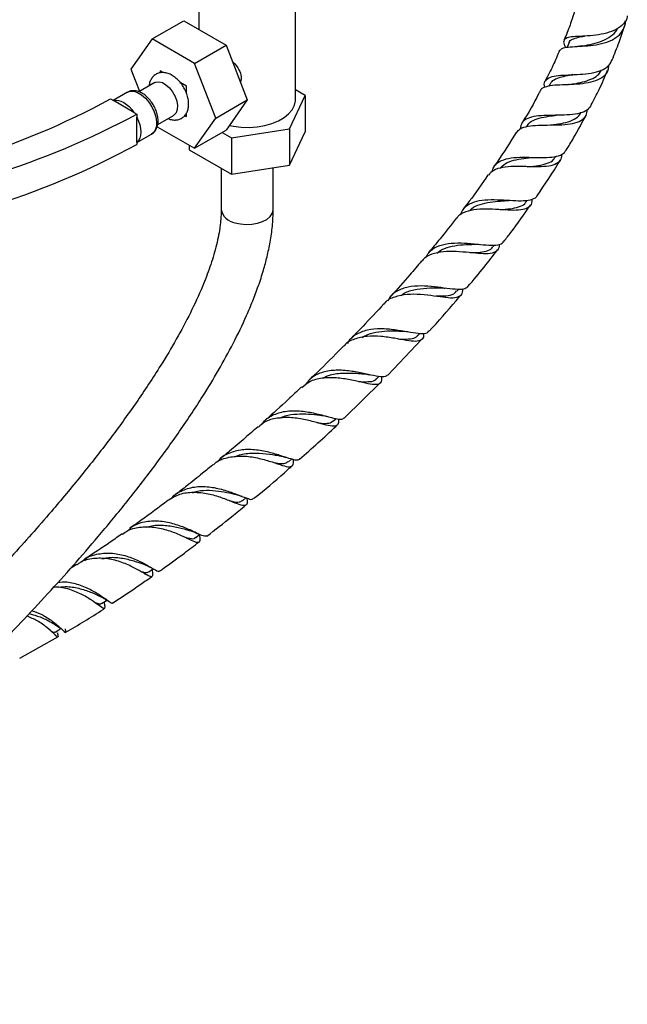
# Model space of a CAD drawing. Units: millimetres. Extents: x 5 to 995, y 5 to 995.
# Drawn here: x 171 to 253, y 701 to 834 of the extents above; entities that cross this region are included whole.
import ezdxf

# ---------------------------------------------------------------- set-up
doc = ezdxf.new("R2010")
doc.units = ezdxf.units.MM

msp = doc.modelspace()

# ---------------------------------------------------------------- linework, layer by layer
at = {"color": 7, "linetype": 'Continuous', "lineweight": 25}
for p, q in [((195.42, 837.87), (195.42, 832.79)), ((208.42, 823.37), (208.42, 837.55)), ((189.13, 831.53), (193.37, 833.98)), ((193.37, 833.98), (199.08, 830.68)), ((189.13, 831.53), (186.27, 827.46)), ((194.84, 828.23), (189.13, 831.53)), ((194.84, 828.23), (199.08, 830.68)), ((199.08, 830.68), (201.94, 823.31)), ((245.27, 831.04), (245.01, 830.41)), ((197.7, 820.86), (194.84, 828.23)), ((186.27, 827.46), (187.43, 824.48)), ((190.21, 827.22), (190.21, 826.96)), ((190.59, 827), (190.21, 827.22)), ((190.21, 827.22), (190.22, 827.22)), ((190.6, 827), (190.22, 827.22)), ((189.47, 825.66), (187.32, 824.41)), ((193.75, 825.18), (192.89, 825.68)), ((193.75, 825.18), (192.9, 825.67)), ((193.75, 824.19), (193.75, 825.18)), ((193.75, 825.18), (193.75, 825.18)), ((201.12, 826.17), (201.02, 825.7)), ((242.72, 825.49), (242.54, 825.14)), ((185.8, 824.34), (183.89, 823.24)), ((207.63, 819.41), (209.73, 823.92)), ((209.73, 823.92), (208.42, 824.67)), ((209.73, 823.92), (209.73, 819.02)), ((183.53, 823.45), (183.93, 823.23)), ((186.68, 821.64), (183.93, 823.23)), ((197.7, 820.86), (201.94, 823.31)), ((201.94, 823.31), (199.08, 819.25)), ((186.68, 821.64), (187.07, 821.41)), ((187.07, 821.41), (187.07, 820.98)), ((187.07, 817.59), (187.07, 820.98)), ((189.87, 820), (192.02, 821.24)), ((193.52, 821.23), (193.75, 821.1)), ((193.75, 821.1), (193.75, 821.55)), ((193.75, 821.1), (193.75, 821.54)), ((193.75, 821.1), (193.75, 821.1)), ((189.81, 819.7), (194.84, 816.8)), ((194.84, 816.8), (197.7, 820.86)), ((239.54, 819.77), (239.49, 819.69)), ((187.07, 817.57), (189.05, 818.72)), ((194.84, 816.8), (199.08, 819.25)), ((198.55, 818.94), (199.83, 818.21)), ((199.83, 818.21), (207.63, 819.41)), ((207.63, 819.41), (207.63, 814.51)), ((207.63, 814.51), (209.73, 819.02)), ((187.07, 817.59), (187.07, 817.32)), ((194.11, 817.22), (194.11, 816.61)), ((199.83, 818.21), (199.83, 813.31)), ((194.11, 816.61), (199.83, 813.31)), ((243.46, 815.63), (243.53, 815.74)), ((199.83, 813.31), (207.63, 814.51)), ((198.42, 814.12), (198.42, 808.56)), ((205.42, 808.56), (205.42, 814.17)), ((239.48, 809.6), (239.61, 809.79)), ((235.03, 803.56), (235.2, 803.77)), ((230.15, 797.54), (230.37, 797.8)), ((224.91, 791.59), (225.16, 791.87)), ((220.85, 786.25), (225.45, 791.1)), ((215.02, 780.5), (219.88, 785.24)), ((218.32, 786.31), (218.41, 786.29)), ((219.34, 785.76), (219.66, 786.08)), ((213.52, 780.07), (213.88, 780.42)), ((207.48, 774.58), (207.89, 774.94)), ((201.06, 769.97), (201.18, 769.93)), ((201.29, 769.33), (201.75, 769.71)), ((178.98, 760.75), (178.19, 760.26)), ((189.11, 760.26), (189.24, 760.19)), ((188.11, 759.49), (188.2, 759.44)), ((183.06, 755.91), (183.17, 755.84)), ((171.3, 748.14), (176.43, 750.99)), ((176.04, 751.27), (176.15, 751.18)), ((176.35, 751.7), (176.34, 751.79)), ((176.41, 751.38), (176.38, 751.53)), ((177.09, 751.9), (177.19, 751.81))]:
    msp.add_line(p, q, dxfattribs=at)
at = {"color": 7, "linetype": 'Continuous', "lineweight": 25, "flags": 128}
for points in [[(189.47, 825.66), (189.61, 825.72), (190.03, 825.77), (190.5, 825.65), (190.99, 825.37), (191.46, 824.94), (191.88, 824.41), (192.22, 823.8), (192.45, 823.16), (192.55, 822.55), (192.51, 822.01), (192.35, 821.57), (192.06, 821.27), (192.02, 821.24)], [(183.93, 823.23), (184.24, 823.27), (184.58, 823.24), (184.93, 823.14), (185.3, 822.96), (185.67, 822.71), (186.03, 822.41), (186.37, 822.04), (186.68, 821.64)], [(199.53, 819.88), (200.06, 819.77), (201.12, 819.64), (202.19, 819.62), (203.25, 819.69), (204.28, 819.87), (205.25, 820.14), (206.12, 820.5), (206.88, 820.94), (207.5, 821.45), (207.97, 822), (208.28, 822.6), (208.41, 823.21), (208.42, 823.37)], [(187.07, 820.98), (187.3, 820.47), (187.46, 819.96), (187.57, 819.46), (187.6, 818.98), (187.57, 818.54), (187.46, 818.16), (187.3, 817.84), (187.07, 817.59)], [(195, 764.37), (195.52, 764.77), (195.54, 764.78)], [(188.66, 759.73), (189.18, 760.1), (189.28, 760.17)], [(182.33, 755.47), (182.85, 755.81), (183.03, 755.93)], [(176.06, 751.63), (176.58, 751.94), (176.86, 752.1)]]:
    msp.add_lwpolyline(points, dxfattribs=at)
at = {"color": 8, "linetype": 'Continuous', "lineweight": 25, "flags": 128}
for points in [[(185.8, 824.34), (186.16, 824.48), (186.64, 824.48), (187.16, 824.32), (187.69, 824.01), (188.21, 823.57), (188.69, 823.02), (189.09, 822.39), (189.41, 821.71), (189.62, 821.02), (189.72, 820.36), (189.69, 819.76), (189.53, 819.26), (189.27, 818.88), (189.05, 818.72)], [(200.27, 806.78), (201, 806.61), (201.77, 806.54), (202.55, 806.57), (203.3, 806.7), (203.98, 806.93), (204.56, 807.23), (205, 807.61), (205.3, 808.03), (205.42, 808.47), (205.42, 808.56)]]:
    msp.add_lwpolyline(points, dxfattribs=at)
at = {"color": 7, "linetype": 'Continuous', "lineweight": 25}
for centre, radius, start, end in [((131.5, 919.82), 109.52, 287.2788, 298.3679), ((135.03, 917.78), 109.52, 287.2788, 298.3679), ((133.05, 917.08), 113.44, 287.2827, 298.4368)]:
    msp.add_arc(centre, radius, start, end, dxfattribs=at)
at = {"color": 8, "linetype": 'Continuous', "lineweight": 25}
msp.add_arc((200.62, 808.99), 2.24, 191.122, 260.931, dxfattribs=at)
at = {"color": 7, "linetype": 'Continuous', "lineweight": 25}
for points, knots in [([(111.6, 821.83), (111.62, 823.93), (111.66, 828.08), (112.02, 834.16), (112.65, 840), (113.59, 845.56), (114.88, 850.79), (116.42, 855.31), (118.16, 859.17), (120.03, 862.43), (122.17, 865.4), (124.62, 868.07), (127.38, 870.39), (130.18, 872.2), (132.96, 873.53), (135.64, 874.45), (138.46, 875.06), (141.4, 875.3), (144.43, 875.16), (147.53, 874.6), (150.7, 873.6), (153.93, 872.11), (157.22, 870.09), (160.52, 867.6), (163.82, 864.7), (167.04, 861.51), (170.15, 858.11), (173.09, 854.59), (175.83, 851.04), (178.33, 847.55), (180.57, 844.18), (181.91, 841.93), (182.55, 840.86)], [0, 0, 0, 0, 0.047762, 0.094421, 0.140034, 0.184711, 0.228633, 0.272064, 0.306081, 0.34024, 0.374797, 0.410049, 0.446318, 0.483714, 0.512788, 0.542097, 0.571482, 0.600825, 0.630061, 0.658669, 0.687241, 0.715935, 0.74498, 0.775013, 0.805402, 0.835923, 0.86627, 0.896078, 0.92444, 0.951489, 0.976812, 1, 1, 1, 1]), ([(115.45, 813.54), (115.46, 815.47), (115.49, 819.31), (115.76, 825.09), (116.24, 830.76), (116.98, 836.27), (118.01, 841.54), (119.27, 846.17), (120.7, 850.17), (122.25, 853.57), (124.05, 856.69), (126.13, 859.49), (128.49, 861.93), (131.07, 863.94), (133.85, 865.49), (136.78, 866.56), (139.88, 867.11), (142.88, 867.08), (145.73, 866.56), (148.38, 865.66), (151.07, 864.3), (153.77, 862.45), (156.47, 860.16), (159.14, 857.51), (161.73, 854.58), (164.23, 851.48), (166.6, 848.29), (168.81, 845.1), (170.84, 841.99), (172.69, 839.01), (173.83, 837.06), (174.37, 836.14)], [0, 0, 0, 0, 0.049708, 0.098576, 0.146534, 0.193538, 0.239592, 0.284793, 0.31985, 0.354688, 0.389552, 0.424759, 0.460701, 0.497573, 0.533299, 0.569178, 0.604927, 0.640378, 0.668017, 0.695545, 0.723141, 0.751072, 0.780022, 0.809433, 0.839104, 0.868732, 0.897938, 0.925798, 0.952401, 0.977289, 1, 1, 1, 1]), ([(129.81, 811.32), (129.8, 813.43), (129.77, 817.64), (129.71, 824.05), (129.75, 830.36), (130, 836.46), (130.5, 841.6), (131.21, 845.77), (132.02, 849.07), (133.08, 852.1), (134.42, 854.83), (136.06, 857.2), (137.91, 859.07), (139.89, 860.49), (141.94, 861.49), (144.13, 862.12), (146.45, 862.33), (148.87, 862.1), (151.36, 861.39), (153.89, 860.16), (156.44, 858.37), (158.95, 856.1), (161.41, 853.46), (163.78, 850.57), (166.05, 847.51), (168.18, 844.4), (170.15, 841.34), (171.93, 838.44), (173.03, 836.55), (173.55, 835.66)], [0, 0, 0, 0, 0.062698, 0.124583, 0.185261, 0.244347, 0.301589, 0.338074, 0.37388, 0.409216, 0.44442, 0.479962, 0.516151, 0.547271, 0.578379, 0.609263, 0.639774, 0.669859, 0.699597, 0.729239, 0.759228, 0.789952, 0.821418, 0.853351, 0.885284, 0.916622, 0.946685, 0.974737, 1, 1, 1, 1]), ([(253.09, 834.66), (253.08, 834.54), (253.02, 834.03), (252.42, 833.32), (251.36, 832.63), (249.97, 832.2), (248.47, 831.98), (247.01, 831.89), (245.79, 831.83), (244.92, 831.7), (244.51, 831.37), (244.5, 830.94), (244.74, 830.51), (244.82, 830.37)], [0, 0, 0, 0, 0.034302, 0.136183, 0.237277, 0.33771, 0.438039, 0.538569, 0.639724, 0.741739, 0.844687, 0.948672, 1, 1, 1, 1]), ([(246, 835.24), (245.85, 834.79), (245.49, 833.68), (245.02, 832.38), (244.65, 831.54), (244.57, 831.36)], [0, 0, 0, 0, 0.345669, 0.862582, 1, 1, 1, 1]), ([(244.05, 829.98), (244.13, 830.09), (244.29, 830.32), (245.1, 830.45), (246.29, 830.52), (247.75, 830.59), (249.29, 830.79), (250.72, 831.2), (251.89, 831.85), (252.6, 832.78), (252.89, 833.52), (252.81, 833.95), (252.8, 833.97)], [0, 0, 0, 0, 0.089644, 0.201673, 0.313632, 0.425896, 0.538671, 0.651994, 0.765982, 0.880418, 0.995382, 1, 1, 1, 1]), ([(247.04, 830.59), (247.06, 830.6), (247.47, 830.68), (248.44, 830.85), (249.76, 831.24), (250.89, 831.86), (251.58, 832.46), (251.73, 832.89), (251.76, 832.97)], [0, 0, 0, 0, 0.0161458, 0.2459451, 0.4773317, 0.7108314, 0.94635, 1, 1, 1, 1]), ([(251.05, 828.7), (251.37, 829.49), (251.98, 831.01), (252.47, 832.54), (252.71, 833.26)], [0, 0, 0, 0, 0.5235302, 1, 1, 1, 1]), ([(245.28, 831.04), (245.28, 831.05), (245.29, 831.26), (245.67, 831.49), (246.37, 831.74), (247.05, 831.87), (247.34, 831.92)], [0, 0, 0, 0, 0.003876, 0.370766, 0.733999, 1, 1, 1, 1]), ([(247.04, 830.59), (246.94, 830.58), (246.72, 830.54), (246.49, 830.53), (246.37, 830.52)], [0, 0, 0, 0, 0.495744, 1, 1, 1, 1]), ([(243.98, 830.01), (243.69, 829.32), (243.11, 827.93), (242.4, 826.57), (242.04, 825.89)], [0, 0, 0, 0, 0.49495, 1, 1, 1, 1]), ([(199.92, 828.51), (199.95, 828.49), (200.33, 828.15), (200.81, 827.46), (201.11, 826.66), (201.12, 826.26), (201.12, 826.17)], [0, 0, 0, 0, 0.0293419, 0.5140724, 0.890455, 1, 1, 1, 1]), ([(250.56, 827.94), (250.54, 827.73), (250.52, 827.14), (249.93, 826.44), (248.89, 825.85), (247.49, 825.52), (245.91, 825.39), (244.34, 825.34), (242.95, 825.28), (241.95, 825.04), (241.43, 824.8), (241.38, 824.54), (241.38, 824.53)], [0, 0, 0, 0, 0.068158, 0.184515, 0.301002, 0.417266, 0.533282, 0.648869, 0.764142, 0.879024, 0.99371, 1, 1, 1, 1]), ([(241.98, 825.02), (241.97, 825.08), (241.85, 825.49), (242.05, 825.97), (242.67, 826.43), (243.76, 826.62), (245.16, 826.69), (246.73, 826.75), (248.27, 826.9), (249.6, 827.26), (250.6, 827.83), (250.9, 828.41), (251.05, 828.7)], [0, 0, 0, 0, 0.022364, 0.13516, 0.246935, 0.357698, 0.467446, 0.576165, 0.684029, 0.791226, 0.898193, 1, 1, 1, 1]), ([(191.28, 820.81), (191.37, 820.77), (191.63, 820.65), (192.07, 820.59), (192.59, 820.63), (193.07, 820.81), (193.48, 821.13), (193.79, 821.56), (193.98, 822.06), (194.06, 822.64), (194.02, 823.28), (193.86, 823.96), (193.59, 824.64), (193.22, 825.28), (192.77, 825.86), (192.25, 826.36), (191.7, 826.72), (191.14, 826.95), (190.59, 827.03), (190.08, 826.97), (189.6, 826.77), (189.21, 826.44), (188.92, 826), (188.76, 825.59), (188.74, 825.32), (188.73, 825.23)], [0, 0, 0, 0, 0.0223678, 0.067035, 0.1092443, 0.1503205, 0.193733, 0.2360182, 0.2791587, 0.3249056, 0.3734778, 0.4234971, 0.4734732, 0.5233402, 0.5734329, 0.6240763, 0.6757575, 0.7228805, 0.7672288, 0.8092359, 0.8502738, 0.8934893, 0.935754, 0.9791068, 1, 1, 1, 1]), ([(242.75, 825.47), (242.81, 825.59), (242.97, 825.91), (243.57, 826.24), (244.49, 826.5), (245.31, 826.64), (245.81, 826.72), (245.9, 826.74)], [0, 0, 0, 0, 0.159669, 0.421497, 0.681315, 0.939767, 1, 1, 1, 1]), ([(245.26, 825.39), (245.57, 825.44), (246.28, 825.55), (247.41, 825.79), (248.47, 826.2), (249.25, 826.7), (249.51, 827.15), (249.62, 827.34)], [0, 0, 0, 0, 0.170765, 0.39319, 0.617025, 0.842153, 1, 1, 1, 1]), ([(245.76, 826.72), (245.76, 826.72), (245.71, 826.71), (245.65, 826.71), (245.59, 826.7)], [0, 0, 0, 0, 0.009345, 1, 1, 1, 1]), ([(248.25, 822.64), (248.61, 823.33), (249.4, 824.87), (250.08, 826.44), (250.45, 827.31)], [0, 0, 0, 0, 0.449082, 1, 1, 1, 1]), ([(193.75, 824.2), (193.75, 824.21), (193.75, 824.53), (193.75, 824.86), (193.75, 825.18)], [0, 0, 0, 0, 0.009624, 1, 1, 1, 1]), ([(245.26, 825.39), (245.21, 825.38), (245.15, 825.37), (245.09, 825.37), (245.07, 825.37)], [0, 0, 0, 0, 0.832665, 1, 1, 1, 1]), ([(189.02, 818.72), (189.12, 818.78), (189.36, 818.91), (189.63, 819.26), (189.84, 819.73), (189.94, 820.28), (189.92, 820.89), (189.78, 821.55), (189.53, 822.21), (189.19, 822.84), (188.75, 823.42), (188.26, 823.9), (187.71, 824.28), (187.15, 824.51), (186.62, 824.58), (186.16, 824.53), (185.92, 824.39), (185.82, 824.33)], [0, 0, 0, 0, 0.042265, 0.105522, 0.169219, 0.236441, 0.307745, 0.381197, 0.454607, 0.527816, 0.601226, 0.675256, 0.750501, 0.827307, 0.892832, 0.954936, 1, 1, 1, 1]), ([(241.36, 824.54), (241.29, 824.4), (240.58, 822.99), (239.76, 821.53), (238.95, 820.26), (238.91, 820.19)], [0, 0, 0, 0, 0.091803, 0.954076, 1, 1, 1, 1]), ([(248.25, 822.64), (248.1, 822.41), (247.79, 821.92), (246.77, 821.5), (245.41, 821.29), (243.83, 821.24), (242.22, 821.24), (240.77, 821.16), (239.62, 820.87), (238.87, 820.33), (238.74, 819.71), (238.67, 819.41)], [0, 0, 0, 0, 0.1001933, 0.2122225, 0.3240748, 0.4359979, 0.5482843, 0.6611346, 0.7747185, 0.8892672, 1, 1, 1, 1]), ([(238.18, 818.9), (238.33, 819.09), (238.65, 819.51), (239.68, 819.81), (241.08, 819.93), (242.69, 819.94), (244.31, 819.96), (245.78, 820.11), (246.9, 820.51), (247.6, 821.12), (247.69, 821.72), (247.72, 821.99)], [0, 0, 0, 0, 0.091853, 0.208023, 0.323769, 0.439458, 0.555352, 0.671616, 0.788128, 0.904828, 1, 1, 1, 1]), ([(239.58, 819.75), (239.61, 819.82), (239.76, 820.19), (240.4, 820.59), (241.48, 820.96), (242.6, 821.13), (243.3, 821.22), (243.52, 821.25)], [0, 0, 0, 0, 0.071489, 0.339729, 0.605759, 0.870341, 1, 1, 1, 1]), ([(242.78, 819.95), (243.02, 819.98), (243.73, 820.06), (244.88, 820.26), (245.99, 820.68), (246.67, 821.14), (246.82, 821.55), (246.86, 821.65)], [0, 0, 0, 0, 0.130725, 0.38844, 0.647464, 0.907741, 1, 1, 1, 1]), ([(243.52, 821.25), (243.52, 821.25), (243.51, 821.25), (243.5, 821.25), (243.49, 821.25)], [0, 0, 0, 0, 0.49999, 1, 1, 1, 1]), ([(244.87, 816.55), (245.21, 817.09), (246.15, 818.66), (247.02, 820.27), (247.58, 821.31)], [0, 0, 0, 0, 0.350219, 1, 1, 1, 1]), ([(238.11, 818.95), (237.29, 817.58), (236.35, 816.04), (235.32, 814.59), (235.19, 814.42)], [0, 0, 0, 0, 0.88308, 1, 1, 1, 1]), ([(244.26, 815.97), (244.24, 815.76), (244.2, 815.21), (243.62, 814.69), (242.57, 814.36), (241.14, 814.28), (239.49, 814.33), (237.8, 814.37), (236.27, 814.25), (235.06, 813.91), (234.61, 813.41), (234.39, 813.18)], [0, 0, 0, 0, 0.077113, 0.19375, 0.310847, 0.428228, 0.545527, 0.662639, 0.779466, 0.896246, 1, 1, 1, 1]), ([(234.93, 813.66), (234.98, 813.87), (235.11, 814.47), (235.84, 815.07), (237.04, 815.49), (238.58, 815.61), (240.27, 815.58), (241.91, 815.54), (243.32, 815.63), (244.38, 815.92), (244.71, 816.35), (244.87, 816.55)], [0, 0, 0, 0, 0.066169, 0.187374, 0.30755, 0.426518, 0.544465, 0.661561, 0.778163, 0.894424, 1, 1, 1, 1]), ([(239.66, 814.31), (239.7, 814.32), (240.22, 814.37), (241.19, 814.46), (242.36, 814.75), (243.13, 815.13), (243.34, 815.53), (243.41, 815.67)], [0, 0, 0, 0, 0.020216, 0.297686, 0.576157, 0.855766, 1, 1, 1, 1]), ([(235.93, 814.09), (236.16, 814.32), (236.63, 814.8), (237.76, 815.21), (239.1, 815.44), (240.03, 815.53), (240.47, 815.57)], [0, 0, 0, 0, 0.241043, 0.501818, 0.761029, 1, 1, 1, 1]), ([(240.46, 815.57), (240.49, 815.57), (240.55, 815.57), (240.62, 815.57), (240.66, 815.57)], [0, 0, 0, 0, 0.499672, 1, 1, 1, 1]), ([(240.95, 810.42), (242, 811.96), (243.09, 813.55), (244.08, 815.22), (244.11, 815.27)], [0, 0, 0, 0, 0.967444, 1, 1, 1, 1]), ([(234.34, 813.22), (233.52, 812.02), (232.43, 810.43), (231.26, 808.94), (230.98, 808.58)], [0, 0, 0, 0, 0.758516, 1, 1, 1, 1]), ([(240.94, 810.42), (240.94, 810.41), (240.87, 810.12), (240.29, 809.87), (239.21, 809.67), (237.71, 809.72), (236.02, 809.83), (234.31, 809.87), (232.74, 809.69), (231.52, 809.15), (230.82, 808.51), (230.67, 807.96), (230.64, 807.83)], [0, 0, 0, 0, 0.005446, 0.124245, 0.243119, 0.362019, 0.481109, 0.600535, 0.720637, 0.841591, 0.963553, 1, 1, 1, 1]), ([(230.15, 807.39), (230.2, 807.46), (230.45, 807.9), (231.34, 808.33), (232.78, 808.65), (234.49, 808.67), (236.23, 808.56), (237.83, 808.46), (239.12, 808.53), (239.96, 808.91), (240.32, 809.38), (240.29, 809.83), (240.28, 809.92)], [0, 0, 0, 0, 0.02544, 0.14429, 0.26273, 0.380846, 0.498825, 0.616737, 0.734738, 0.85277, 0.970765, 1, 1, 1, 1]), ([(231.88, 808.39), (231.9, 808.42), (232.14, 808.76), (232.95, 809.15), (234.24, 809.54), (235.61, 809.68), (236.46, 809.73), (236.82, 809.76)], [0, 0, 0, 0, 0.022626, 0.28453, 0.5449, 0.804065, 1, 1, 1, 1]), ([(235.96, 808.56), (236.08, 808.56), (236.69, 808.6), (237.68, 808.68), (238.74, 808.97), (239.32, 809.27), (239.44, 809.58), (239.46, 809.62)], [0, 0, 0, 0, 0.070269, 0.366054, 0.6627217, 0.9602099, 1, 1, 1, 1]), ([(236.51, 804.28), (236.81, 804.67), (238.05, 806.26), (239.21, 807.93), (240.09, 809.19)], [0, 0, 0, 0, 0.246838, 1, 1, 1, 1]), ([(236.82, 809.76), (236.88, 809.76), (237, 809.77), (237.12, 809.76), (237.19, 809.76)], [0, 0, 0, 0, 0.498918, 1, 1, 1, 1]), ([(91.52, 710.06), (91.55, 709.46), (91.59, 708.35), (91.9, 707.02), (92.25, 706.07), (92.58, 705.39), (92.93, 704.82), (93.34, 704.25), (93.97, 703.56), (94.79, 702.89), (95.79, 702.32), (96.85, 701.91), (98.04, 701.62), (99.24, 701.5), (100.53, 701.51), (101.79, 701.62), (103.24, 701.88), (105.22, 702.37), (107.58, 703.18), (110.08, 704.23), (112.29, 705.27), (114.38, 706.35), (116.57, 707.56), (119.09, 709.03), (121.95, 710.81), (125.13, 712.91), (128.46, 715.21), (131.85, 717.65), (135.23, 720.2), (138.8, 722.98), (142.53, 725.99), (146.37, 729.2), (150.06, 732.38), (153.23, 735.2), (155.9, 737.63), (158.1, 739.67), (160.09, 741.55), (161.64, 743.03), (162.81, 744.16), (163.77, 745.11), (164.88, 746.2), (166.23, 747.54), (168.46, 749.8), (171.45, 752.89), (175.05, 756.74), (178.51, 760.59), (181.99, 764.62), (185.53, 768.91), (189.13, 773.53), (192.62, 778.33), (195.6, 782.8), (198.07, 786.87), (200.06, 790.5), (201.58, 793.64), (202.68, 796.24), (203.45, 798.28), (204.1, 800.27), (204.63, 802.26), (204.97, 803.88), (205.19, 805.24), (205.32, 806.33), (205.4, 807.45), (205.41, 808.18), (205.42, 808.56)], [0, 0, 0, 0, 0.009541, 0.017407, 0.023551, 0.02792, 0.031661, 0.03587, 0.040862, 0.048872, 0.056638, 0.064216, 0.071526, 0.08215, 0.090719, 0.100144, 0.111398, 0.124665, 0.147033, 0.166906, 0.183638, 0.19949, 0.216947, 0.236084, 0.259593, 0.285355, 0.312199, 0.3392, 0.366226, 0.393153, 0.424609, 0.455596, 0.485311, 0.513233, 0.531986, 0.549757, 0.566214, 0.580062, 0.587369, 0.594478, 0.603456, 0.614368, 0.627178, 0.657878, 0.687368, 0.7156, 0.743287, 0.774252, 0.804811, 0.83534, 0.865625, 0.885741, 0.905677, 0.925799, 0.935968, 0.946215, 0.957095, 0.9663, 0.976445, 0.981899, 0.987627, 0.993652, 1, 1, 1, 1]), ([(198.42, 808.56), (198.42, 808.36), (198.41, 807.95), (198.37, 807.33), (198.32, 806.7), (198.15, 805.45), (197.76, 803.5), (196.94, 800.83), (195.8, 797.85), (194.28, 794.57), (192.38, 791.03), (189.95, 786.95), (186.96, 782.44), (183.37, 777.51), (179.55, 772.64), (176.03, 768.41), (172.88, 764.8), (170.21, 761.83), (167.62, 759.03), (165.22, 756.51), (163.09, 754.32), (161.24, 752.45), (159.37, 750.59), (157.28, 748.55), (154.75, 746.12), (151.88, 743.44), (148.51, 740.36), (144.74, 737.02), (140.8, 733.65), (137.05, 730.55), (133.53, 727.73), (130.11, 725.09), (126.67, 722.54), (123.14, 720.02), (120.05, 717.93), (117.43, 716.24), (115.35, 714.96), (113.41, 713.82), (111.8, 712.92), (110.5, 712.23), (109.34, 711.63), (108.03, 711), (106.55, 710.33), (104.99, 709.7), (103.53, 709.19), (102.25, 708.83), (101.18, 708.61), (100.34, 708.51), (99.72, 708.5), (99.24, 708.54), (99.02, 708.57), (98.79, 708.66), (98.75, 708.71), (98.69, 708.79), (98.63, 708.94), (98.58, 709.18), (98.53, 709.52), (98.53, 709.88), (98.52, 710.08)], [0, 0, 0, 0, 0.003995, 0.007901, 0.011736, 0.015515, 0.030265, 0.044804, 0.05938, 0.07955, 0.100561, 0.122157, 0.154964, 0.188588, 0.223898, 0.260514, 0.28446, 0.308692, 0.332213, 0.35348, 0.372313, 0.38859, 0.402284, 0.421564, 0.443648, 0.468668, 0.496674, 0.531975, 0.567089, 0.599712, 0.629768, 0.65899, 0.688983, 0.719612, 0.751627, 0.770133, 0.788927, 0.806667, 0.821856, 0.832102, 0.841587, 0.853552, 0.868137, 0.883263, 0.897973, 0.911123, 0.922799, 0.933238, 0.941398, 0.949643, 0.95991, 0.967707, 0.974935, 0.979253, 0.984746, 0.989079, 0.994076, 1, 1, 1, 1]), ([(230.09, 807.44), (229.36, 806.48), (228.14, 804.87), (226.85, 803.36), (226.33, 802.75)], [0, 0, 0, 0, 0.593317, 1, 1, 1, 1]), ([(235.81, 803.9), (235.82, 803.8), (235.86, 803.34), (235.53, 802.9), (234.73, 802.58), (233.46, 802.59), (231.85, 802.75), (230.07, 802.92), (228.29, 802.93), (226.76, 802.58), (225.79, 802.12), (225.5, 801.66), (225.45, 801.59)], [0, 0, 0, 0, 0.032625, 0.149757, 0.26739, 0.385329, 0.503455, 0.621667, 0.739967, 0.858303, 0.976772, 1, 1, 1, 1]), ([(225.97, 802.03), (226.08, 802.28), (226.4, 802.95), (227.43, 803.61), (228.94, 804.03), (230.7, 804.08), (232.49, 803.93), (234.14, 803.75), (235.44, 803.74), (236.23, 803.89), (236.41, 804.21), (236.46, 804.31)], [0, 0, 0, 0, 0.072791, 0.199654, 0.325633, 0.450801, 0.575115, 0.698719, 0.821679, 0.944268, 1, 1, 1, 1]), ([(227.45, 802.68), (227.68, 802.86), (228.26, 803.3), (229.51, 803.65), (230.99, 803.84), (232.09, 803.86), (232.59, 803.88), (232.63, 803.88)], [0, 0, 0, 0, 0.184298, 0.448579, 0.711848, 0.974525, 1, 1, 1, 1]), ([(232.63, 803.88), (232.71, 803.88), (232.88, 803.89), (233.06, 803.87), (233.15, 803.86)], [0, 0, 0, 0, 0.497766, 1, 1, 1, 1]), ([(231.64, 798.18), (232.37, 799.05), (233.72, 800.65), (235.01, 802.34), (235.6, 803.11)], [0, 0, 0, 0, 0.540105, 1, 1, 1, 1]), ([(231.92, 802.75), (232.28, 802.75), (233.11, 802.77), (234.11, 802.94), (234.78, 803.2), (234.95, 803.51), (234.99, 803.59)], [0, 0, 0, 0, 0.244459, 0.570408, 0.896934, 1, 1, 1, 1]), ([(225.39, 801.63), (224.87, 801), (223.52, 799.38), (222.13, 797.84), (221.27, 796.9)], [0, 0, 0, 0, 0.388766, 1, 1, 1, 1]), ([(220.36, 795.81), (220.41, 795.89), (220.74, 796.38), (221.8, 796.86), (223.43, 797.21), (225.28, 797.17), (227.09, 796.94), (228.7, 796.71), (229.94, 796.63), (230.69, 796.92), (230.98, 797.33), (230.93, 797.78), (230.92, 797.85)], [0, 0, 0, 0, 0.022692, 0.142478, 0.261829, 0.380947, 0.499935, 0.618917, 0.737831, 0.856657, 0.975204, 1, 1, 1, 1]), ([(231.61, 798.21), (231.5, 798.08), (231.24, 797.79), (230.28, 797.75), (228.87, 797.91), (227.14, 798.16), (225.31, 798.3), (223.54, 798.18), (222.07, 797.62), (221.16, 796.94), (220.91, 796.35), (220.86, 796.23)], [0, 0, 0, 0, 0.088946, 0.213612, 0.338407, 0.46345, 0.588899, 0.714863, 0.84151, 0.96889, 1, 1, 1, 1]), ([(222.64, 796.98), (222.83, 797.11), (223.42, 797.56), (224.78, 797.87), (226.47, 798.01), (227.51, 798), (228, 798)], [0, 0, 0, 0, 0.135631, 0.436036, 0.735402, 1, 1, 1, 1]), ([(226.43, 792.16), (227.65, 793.51), (229.1, 795.11), (230.5, 796.8), (230.72, 797.07)], [0, 0, 0, 0, 0.8431512, 1, 1, 1, 1]), ([(227.32, 796.91), (227.79, 796.91), (228.76, 796.92), (229.7, 797.09), (229.99, 797.45), (230.1, 797.59)], [0, 0, 0, 0, 0.366608, 0.756428, 1, 1, 1, 1]), ([(227.99, 798), (228.08, 798), (228.27, 797.99), (228.46, 797.97), (228.55, 797.96)], [0, 0, 0, 0, 0.541117, 1, 1, 1, 1]), ([(220.32, 795.84), (219.39, 794.83), (217.93, 793.25), (216.44, 791.74), (215.9, 791.19)], [0, 0, 0, 0, 0.637056, 1, 1, 1, 1]), ([(225.65, 791.9), (225.66, 791.79), (225.7, 791.32), (225.41, 790.93), (224.65, 790.74), (223.39, 790.9), (221.77, 791.22), (219.92, 791.49), (218.02, 791.54), (216.34, 791.14), (215.29, 790.66), (214.96, 790.19), (214.94, 790.16)], [0, 0, 0, 0, 0.0357898, 0.1542645, 0.2732635, 0.3926219, 0.5121811, 0.6318344, 0.75148, 0.8711908, 0.9909778, 1, 1, 1, 1]), ([(215.46, 790.53), (215.52, 790.67), (215.84, 791.29), (216.88, 791.98), (218.5, 792.5), (220.37, 792.56), (222.25, 792.34), (223.96, 792.02), (225.3, 791.82), (226.12, 791.83), (226.31, 792.11), (226.37, 792.21)], [0, 0, 0, 0, 0.035419, 0.165758, 0.295454, 0.424413, 0.552717, 0.680405, 0.807684, 0.934615, 1, 1, 1, 1]), ([(217.41, 791.32), (217.65, 791.47), (218.31, 791.86), (219.63, 792.13), (221.2, 792.23), (222.36, 792.18), (222.88, 792.17), (222.96, 792.17)], [0, 0, 0, 0, 0.157168, 0.422685, 0.687471, 0.951948, 1, 1, 1, 1]), ([(222.96, 792.16), (223.08, 792.16), (223.31, 792.14), (223.56, 792.1), (223.68, 792.08)], [0, 0, 0, 0, 0.496153, 1, 1, 1, 1]), ([(222.26, 791.12), (222.54, 791.1), (223.28, 791.07), (224.16, 791.16), (224.74, 791.33), (224.88, 791.59), (224.9, 791.63)], [0, 0, 0, 0, 0.218426, 0.57923, 0.940757, 1, 1, 1, 1]), ([(214.92, 790.18), (214.7, 789.96), (213.38, 788.6), (211.82, 787.07), (210.47, 785.81), (210.26, 785.6)], [0, 0, 0, 0, 0.140487, 0.861026, 1, 1, 1, 1]), ([(220.84, 786.26), (220.7, 786.16), (220.39, 785.93), (219.34, 786.08), (217.86, 786.42), (216.06, 786.79), (214.14, 786.97), (212.3, 786.77), (210.7, 786.11), (209.98, 785.27), (209.63, 784.85)], [0, 0, 0, 0, 0.109348, 0.236155, 0.363021, 0.490079, 0.617401, 0.745198, 0.8735, 1, 1, 1, 1]), ([(212.11, 785.86), (212.44, 786.02), (213.28, 786.41), (214.87, 786.56), (216.45, 786.51), (217.26, 786.45), (217.56, 786.42)], [0, 0, 0, 0, 0.198433, 0.508179, 0.817412, 1, 1, 1, 1]), ([(209.29, 784.6), (209.63, 784.89), (210.38, 785.53), (212.01, 785.93), (213.92, 785.96), (215.83, 785.67), (217.53, 785.27), (218.86, 784.98), (219.72, 785.02), (220.09, 785.35), (220.06, 785.87), (220.05, 786.04)], [0, 0, 0, 0, 0.094566, 0.215171, 0.335669, 0.456072, 0.576459, 0.696827, 0.81716, 0.937386, 1, 1, 1, 1]), ([(216.92, 785.41), (217.02, 785.4), (217.65, 785.35), (218.48, 785.36), (219.16, 785.47), (219.31, 785.76), (219.33, 785.8)], [0, 0, 0, 0, 0.078101, 0.504679, 0.932007, 1, 1, 1, 1]), ([(217.59, 786.42), (217.72, 786.41), (217.96, 786.39), (218.21, 786.33), (218.32, 786.31)], [0, 0, 0, 0, 0.559805, 1, 1, 1, 1]), ([(209.25, 784.66), (208.65, 784.09), (207.04, 782.56), (205.41, 781.11), (204.39, 780.2)], [0, 0, 0, 0, 0.373498, 1, 1, 1, 1]), ([(203.9, 779.61), (203.96, 779.71), (204.35, 780.33), (205.49, 780.99), (207.25, 781.49), (209.21, 781.46), (211.13, 781.12), (212.53, 780.73), (213.67, 780.43), (214.55, 780.23), (214.87, 780.41), (215.02, 780.5)], [0, 0, 0, 0, 0.027963, 0.160693, 0.29298, 0.424819, 0.556185, 0.687174, 0.751785, 0.882004, 1, 1, 1, 1]), ([(214.2, 780.36), (214.21, 780.13), (214.22, 779.59), (213.81, 779.32), (212.92, 779.4), (211.55, 779.79), (209.82, 780.25), (207.88, 780.57), (205.95, 780.51), (204.39, 780.1), (203.69, 779.47), (203.43, 779.24)], [0, 0, 0, 0, 0.086314, 0.205836, 0.325648, 0.445618, 0.565712, 0.685789, 0.805845, 0.92582, 1, 1, 1, 1]), ([(206.32, 780.45), (206.55, 780.56), (207.25, 780.89), (208.61, 781.04), (210.2, 781.04), (211.37, 780.89), (211.88, 780.84), (211.98, 780.83)], [0, 0, 0, 0, 0.13356, 0.401552, 0.669185, 0.936857, 1, 1, 1, 1]), ([(211.29, 779.85), (211.51, 779.82), (212.17, 779.74), (212.96, 779.73), (213.33, 779.96), (213.51, 780.07)], [0, 0, 0, 0, 0.203941, 0.606561, 1, 1, 1, 1]), ([(211.99, 780.82), (212.13, 780.8), (212.41, 780.76), (212.69, 780.69), (212.83, 780.65)], [0, 0, 0, 0, 0.494855, 1, 1, 1, 1]), ([(203.38, 779.3), (202.79, 778.79), (201.51, 777.67), (199.85, 776.25), (198.76, 775.35), (198.38, 775.03)], [0, 0, 0, 0, 0.352083, 0.769806, 1, 1, 1, 1]), ([(208.98, 774.95), (210.63, 776.38), (212.33, 777.87), (213.99, 779.49), (214.04, 779.54)], [0, 0, 0, 0, 0.9685103, 1, 1, 1, 1]), ([(208.95, 774.98), (208.92, 774.92), (208.81, 774.71), (208.16, 774.84), (206.95, 775.22), (205.31, 775.76), (203.42, 776.18), (201.44, 776.28), (199.63, 775.85), (198.42, 775.23), (197.99, 774.63), (197.91, 774.52)], [0, 0, 0, 0, 0.043036, 0.175363, 0.30759, 0.439829, 0.572143, 0.704638, 0.837435, 0.970571, 1, 1, 1, 1]), ([(197.38, 774.15), (197.45, 774.23), (197.93, 774.74), (199.22, 775.19), (201.1, 775.43), (203.08, 775.18), (204.91, 774.68), (206.42, 774.16), (207.48, 773.84), (208.05, 773.97), (208.2, 774.33), (208.14, 774.8), (208.13, 774.87)], [0, 0, 0, 0, 0.020642, 0.13991, 0.259137, 0.378418, 0.497809, 0.61736, 0.736987, 0.856667, 0.976242, 1, 1, 1, 1]), ([(200.28, 775.25), (200.34, 775.28), (200.91, 775.6), (202.24, 775.75), (204.04, 775.76), (205.41, 775.53), (205.99, 775.44), (206.13, 775.42)], [0, 0, 0, 0, 0.03478, 0.326987, 0.618858, 0.910735, 1, 1, 1, 1]), ([(205.49, 774.47), (205.69, 774.44), (206.36, 774.33), (207.03, 774.28), (207.32, 774.53), (207.44, 774.63)], [0, 0, 0, 0, 0.1983444, 0.6794337, 1, 1, 1, 1]), ([(206.15, 775.41), (206.31, 775.38), (206.63, 775.32), (206.95, 775.22), (207.11, 775.17)], [0, 0, 0, 0, 0.492815, 1, 1, 1, 1]), ([(197.35, 774.19), (196.88, 773.8), (195.69, 772.84), (194, 771.49), (192.78, 770.55), (192.27, 770.16)], [0, 0, 0, 0, 0.2815022, 0.6997845, 1, 1, 1, 1]), ([(202.8, 769.62), (203.03, 769.8), (204.57, 771.06), (206.3, 772.52), (207.78, 773.86), (207.97, 774.03)], [0, 0, 0, 0, 0.129274, 0.891267, 1, 1, 1, 1]), ([(191.65, 769.56), (191.68, 769.61), (192.07, 770.16), (193.22, 770.8), (195.02, 771.3), (197.02, 771.23), (198.94, 770.78), (200.6, 770.16), (201.85, 769.66), (202.56, 769.43), (202.7, 769.61), (202.75, 769.67)], [0, 0, 0, 0, 0.011314, 0.143498, 0.275444, 0.407121, 0.538528, 0.669718, 0.80082, 0.931889, 1, 1, 1, 1]), ([(194.54, 770.4), (194.77, 770.48), (195.5, 770.73), (196.86, 770.77), (198.44, 770.61), (199.59, 770.36), (200.08, 770.26), (200.19, 770.24)], [0, 0, 0, 0, 0.121419, 0.388126, 0.654848, 0.921813, 1, 1, 1, 1]), ([(191.23, 769.36), (190.03, 768.45), (188.34, 767.17), (186.63, 765.97), (186.14, 765.63)], [0, 0, 0, 0, 0.710377, 1, 1, 1, 1]), ([(201.88, 769.68), (201.9, 769.51), (201.96, 768.97), (201.78, 768.65), (201.17, 768.67), (200.07, 769.12), (198.54, 769.73), (196.68, 770.28), (194.7, 770.5), (192.78, 770.28), (191.75, 769.66), (191.24, 769.35)], [0, 0, 0, 0, 0.055283, 0.173691, 0.292326, 0.411052, 0.529747, 0.648341, 0.766722, 0.884927, 1, 1, 1, 1]), ([(199.54, 769.32), (199.69, 769.29), (200.24, 769.16), (200.84, 769.09), (201.14, 769.28), (201.27, 769.36)], [0, 0, 0, 0, 0.170504, 0.624731, 1, 1, 1, 1]), ([(200.21, 770.23), (200.37, 770.19), (200.65, 770.12), (200.93, 770.02), (201.06, 769.97)], [0, 0, 0, 0, 0.561307, 1, 1, 1, 1]), ([(196.5, 764.57), (197.61, 765.43), (199.37, 766.8), (201.12, 768.23), (201.76, 768.76)], [0, 0, 0, 0, 0.630663, 1, 1, 1, 1]), ([(196.5, 764.58), (196.36, 764.55), (196.09, 764.49), (195.12, 764.97), (193.72, 765.64), (191.95, 766.28), (189.99, 766.65), (188.06, 766.51), (186.62, 766.05), (186.02, 765.45), (185.85, 765.29)], [0, 0, 0, 0, 0.135074, 0.271108, 0.406858, 0.542478, 0.678025, 0.813661, 0.94943, 1, 1, 1, 1]), ([(185.15, 764.81), (185.39, 764.99), (186.1, 765.54), (187.67, 765.86), (189.63, 765.8), (191.55, 765.3), (193.2, 764.61), (194.46, 763.98), (195.26, 763.64), (195.59, 763.83), (195.6, 764.23), (195.54, 764.72), (195.53, 764.77)], [0, 0, 0, 0, 0.055549, 0.170884, 0.286449, 0.402255, 0.518373, 0.634724, 0.751328, 0.868083, 0.984906, 1, 1, 1, 1]), ([(188.43, 765.76), (188.64, 765.84), (189.42, 766.1), (190.92, 766.04), (192.64, 765.77), (193.76, 765.43), (194.15, 765.33), (194.17, 765.33)], [0, 0, 0, 0, 0.109142, 0.400451, 0.691898, 0.983975, 1, 1, 1, 1]), ([(194.18, 765.32), (194.38, 765.26), (194.78, 765.13), (195.15, 764.95), (195.34, 764.86)], [0, 0, 0, 0, 0.489158, 1, 1, 1, 1]), ([(185.1, 764.89), (184.56, 764.5), (182.87, 763.3), (181.18, 762.2), (180.03, 761.45)], [0, 0, 0, 0, 0.31875, 1, 1, 1, 1]), ([(193.51, 764.44), (193.75, 764.38), (194.37, 764.21), (194.82, 764.16), (194.95, 764.38), (194.98, 764.42)], [0, 0, 0, 0, 0.32712, 0.878782, 1, 1, 1, 1]), ([(190.14, 759.87), (190.3, 759.98), (191.41, 760.76), (193.18, 762.06), (194.79, 763.28), (195.45, 763.78)], [0, 0, 0, 0, 0.089725, 0.625741, 1, 1, 1, 1]), ([(189.11, 760.05), (189.13, 759.94), (189.21, 759.43), (189.18, 759.09), (188.83, 759.07), (188.02, 759.55), (186.75, 760.3), (185.08, 761.06), (183.17, 761.58), (181.22, 761.6), (179.77, 761.3), (179.16, 760.8), (179.02, 760.7)], [0, 0, 0, 0, 0.03385, 0.151009, 0.26822, 0.385408, 0.50243, 0.619215, 0.735671, 0.85173, 0.967423, 1, 1, 1, 1]), ([(179.61, 761.06), (179.72, 761.17), (180.27, 761.72), (181.64, 762.19), (183.55, 762.36), (185.5, 761.98), (187.26, 761.3), (188.68, 760.52), (189.62, 759.97), (190.06, 759.72), (190.11, 759.88), (190.12, 759.91)], [0, 0, 0, 0, 0.0341491, 0.1685485, 0.3028367, 0.437068, 0.5712192, 0.7054251, 0.8397043, 0.974241, 1, 1, 1, 1]), ([(182.36, 761.51), (182.78, 761.59), (183.79, 761.79), (185.44, 761.57), (187.02, 761.13), (187.78, 760.85), (188.12, 760.72)], [0, 0, 0, 0, 0.198935, 0.480638, 0.762808, 1, 1, 1, 1]), ([(188.11, 760.73), (188.3, 760.65), (188.66, 760.52), (188.97, 760.34), (189.11, 760.26)], [0, 0, 0, 0, 0.557399, 1, 1, 1, 1]), ([(183.78, 755.54), (185.06, 756.37), (186.83, 757.53), (188.59, 758.78), (189.09, 759.13)], [0, 0, 0, 0, 0.7191089, 1, 1, 1, 1]), ([(187.46, 759.87), (187.73, 759.77), (188.28, 759.57), (188.51, 759.7), (188.63, 759.77)], [0, 0, 0, 0, 0.491516, 1, 1, 1, 1]), ([(175.89, 757.7), (176.04, 757.71), (176.81, 757.78), (178.25, 757.36), (179.96, 756.63), (181.32, 755.75), (182.25, 755.05), (182.73, 754.75), (182.83, 754.92), (182.74, 755.47), (182.7, 755.71)], [0, 0, 0, 0, 0.0332864, 0.1745156, 0.3163357, 0.458734, 0.6017299, 0.7452073, 0.889005, 1, 1, 1, 1]), ([(183.77, 755.56), (183.77, 755.54), (183.74, 755.41), (183.38, 755.69), (182.53, 756.3), (181.21, 757.17), (179.53, 757.94), (177.86, 758.42), (176.84, 758.34), (176.44, 758.31)], [0, 0, 0, 0, 0.024547, 0.199189, 0.37316, 0.546591, 0.719521, 0.892114, 1, 1, 1, 1]), ([(176.53, 757.69), (176.92, 757.73), (177.91, 757.83), (179.49, 757.51), (181.05, 756.96), (181.78, 756.62), (182.14, 756.45)], [0, 0, 0, 0, 0.18231, 0.459589, 0.737521, 1, 1, 1, 1]), ([(182.1, 756.47), (182.29, 756.38), (182.63, 756.21), (182.93, 756), (183.06, 755.91)], [0, 0, 0, 0, 0.548466, 1, 1, 1, 1]), ([(177.49, 751.61), (179.17, 752.6), (180.92, 753.64), (182.66, 754.8), (182.73, 754.85)], [0, 0, 0, 0, 0.957261, 1, 1, 1, 1]), ([(181.45, 755.63), (181.64, 755.55), (182.05, 755.36), (182.21, 755.46), (182.3, 755.52)], [0, 0, 0, 0, 0.453052, 1, 1, 1, 1]), ([(176.37, 751.52), (176.41, 751.36), (176.49, 750.94), (176.41, 750.93), (175.95, 751.38), (175.04, 752.21), (173.8, 753.14), (172.75, 753.59), (172.28, 753.8)], [0, 0, 0, 0, 0.1149119, 0.2992832, 0.4834538, 0.6672691, 0.8504368, 1, 1, 1, 1]), ([(172.58, 754.12), (173.08, 753.98), (174.14, 753.7), (175.39, 753.04), (175.93, 752.72), (176.17, 752.58)], [0, 0, 0, 0, 0.330777, 0.703821, 1, 1, 1, 1]), ([(172.95, 754.51), (173.4, 754.35), (174.44, 753.98), (175.74, 753.09), (176.78, 752.22), (177.36, 751.64), (177.56, 751.51), (177.49, 751.89), (177.45, 752.08)], [0, 0, 0, 0, 0.1327152, 0.3080061, 0.4836324, 0.659819, 0.8367188, 1, 1, 1, 1]), ([(176.17, 752.59), (176.36, 752.47), (176.7, 752.25), (176.97, 752.01), (177.09, 751.9)], [0, 0, 0, 0, 0.5473871, 1, 1, 1, 1]), ([(175.49, 751.79), (175.65, 751.69), (175.92, 751.53), (175.99, 751.65), (176.02, 751.69)], [0, 0, 0, 0, 0.643133, 1, 1, 1, 1])]:
    msp.add_open_spline(points, degree=3, knots=knots, dxfattribs=at)

doc.saveas('drawing.dxf')
